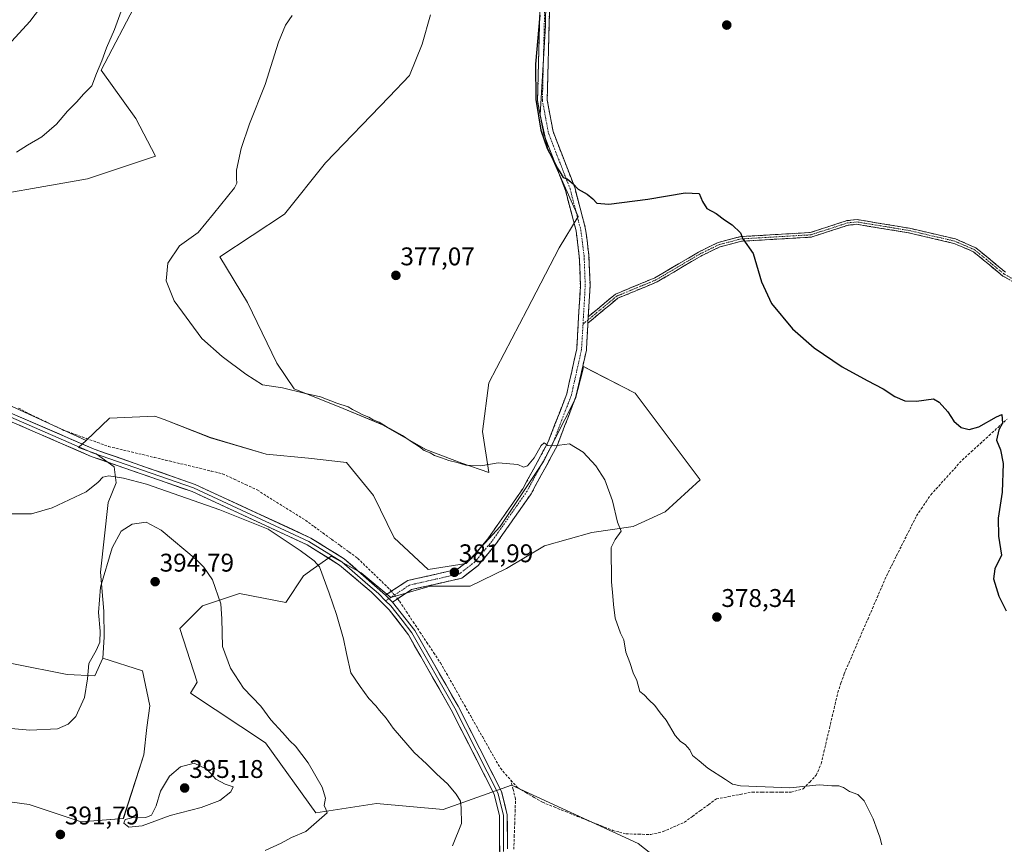
# Model space of a CAD drawing. Units: metres. Extents: x 605213 to 608698, y 4650567 to 4652932.
# Drawn here: x 605534 to 605920, y 4652297 to 4652620 of the extents above; entities that cross this region are included whole.
import ezdxf
from ezdxf.enums import TextEntityAlignment as Align

# ---------------------------------------------------------------- set-up
doc = ezdxf.new("R2010")
doc.units = ezdxf.units.M
doc.header["$MEASUREMENT"] = 0
doc.linetypes.add('TRAZO_Y_PUNTO', pattern=[1, 0.5, -0.25, 0, -0.25])
doc.linetypes.add('TRAZOSX2', pattern=[1.5, 1, -0.5])
for name, color, linetype, lineweight in [('Camino', 19, 'TRAZOSX2', 0), ('Camino Cxs', 19, 'Continuous', 0), ('Camino eje', 19, 'TRAZO_Y_PUNTO', 0), ('Carátula', 7, 'Continuous', 5), ('Corriente artificial lineal', 5, 'TRAZOSX2', 13), ('Corriente artificial lineal oculto', 135, 'TRAZO_Y_PUNTO', 13), ('Cultivos herbáceos CxS', 92, 'Continuous', 0), ('Cultivos leñosos CxS', 92, 'Continuous', 0), ('Curva de nivel maestra', 36, 'Continuous', 30), ('Curva de nivel normal', 36, 'Continuous', 0), ('Layer 0', 7, 'Continuous', 0), ('Matorral CxS', 135, 'Continuous', 0), ('Punto de cota en terreno', 7, 'Continuous', 0), ('Rótulo de punto de cota en terreno', 19, 'Continuous', 0)]:
    doc.layers.add(name, color=color, linetype=linetype, lineweight=lineweight)
doc.styles.add('Arial', font='txt', dxfattribs={"height": 0.2})

# ---------------------------------------------------------------- blocks, each defined once
blk = doc.blocks.new('*U174')
at = {"layer": 'Cultivos herbáceos CxS', "color": 92, "linetype": 'Continuous', "lineweight": 0}
for points in [[(605531.9313, 4652367.6831, 389.2278), (605552.9511, 4652363.4081, 389.6465), (605563.7679, 4652362.8595, 390.3448), (605566.8967, 4652369.8639, 390.6129), (605582.5255, 4652364.9345, 392.0583), (605585.3513, 4652351.2089, 393.0904), (605584.1401, 4652342.7319, 393.5852), (605583.0743, 4652331.9257, 394.3719), (605574.9873, 4652307.1179, 394.9938), (605558.4597, 4652305.7177, 393.674), (605538.0575, 4652312.5345, 392.1958), (605520.8661, 4652314.9361, 393.9346)], [(605793.3191, 4652284.1037, 381.1671), (605776.6857, 4652297.2953, 381.9478), (605727.0439, 4652320.1261, 383.3446), (605700.2621, 4652310.6485, 385.7391), (605674.1685, 4652312.9795, 388.5022), (605650.3441, 4652309.2261, 389.9227), (605630.6449, 4652336.6545, 391.5003), (605601.3433, 4652356.1793, 392.9514), (605603.9207, 4652360.4939, 391.9328), (605597.0581, 4652381.4857, 392.102), (605605.9393, 4652390.3663, 391.0258), (605620.4719, 4652395.2111, 388.3567), (605638.6375, 4652391.5779, 386.2272), (605645.5001, 4652402.0739, 385.3176), (605649.3513, 4652404.7839, 385.096), (605656.3997, 4652409.7439, 384.1774), (605668.1065, 4652403.2849, 383.5859), (605679.8133, 4652393.5967, 383.4438), (605695.1533, 4652398.0373, 382.699), (605710.8969, 4652398.0375, 382.3463), (605725.0257, 4652404.8999, 381.7901), (605739.9623, 4652413.7819, 381.183), (605758.5313, 4652419.0295, 380.5036), (605774.6791, 4652421.4519, 379.2982), (605787.1933, 4652427.1035, 378.7224), (605800.9189, 4652439.6179, 377.8272), (605775.4865, 4652473.5279, 378.2418), (605758.7039, 4652482.2543, 378.9352), (605755.3023, 4652484.0231, 378.9657), (605754.9459, 4652482.6423, 379.0687), (605752.0729, 4652471.5081, 379.4125), (605739.5587, 4652446.8837, 380.3132), (605722.6039, 4652421.4513, 381.3796), (605709.2823, 4652406.9189, 381.9511), (605694.3465, 4652404.4965, 382.2099), (605681.0251, 4652417.0109, 382.083), (605672.9513, 4652433.5617, 381.5568), (605662.4547, 4652446.4795, 381.1098), (605647.5187, 4652448.0945, 382.0074), (605630.9679, 4652449.7087, 382.2701), (605609.1689, 4652456.1675, 382.4558), (605591.0235, 4652463.2241, 382.43), (605587.3699, 4652464.6447, 382.3373), (605569.6079, 4652463.8373, 382.7532), (605560.3933, 4652455.1091, 383.7534), (605511.7259, 4652477.3907, 383.7315)], [(605510.2481, 4652548.6447, 383.9682), (605561.0009, 4652557.4977, 382.3572), (605587.5579, 4652566.3497, 381.4436), (605579.8859, 4652581.1039, 382.7506), (605566.3123, 4652599.9881, 384.3029), (605580.4759, 4652627.1351, 384.4576)], [(605695.2699, 4652621.6843, 376.3474), (605692.0779, 4652610.2843, 376.3059), (605687.0619, 4652597.9719, 376.332), (605679.1471, 4652589.6385, 376.5873), (605654.2309, 4652563.7723, 377.4014), (605638.1401, 4652543.6323, 377.887), (605612.8199, 4652526.9363, 379.2644), (605623.6789, 4652509.0531, 378.9239), (605635.0787, 4652485.3409, 379.4617), (605641.9187, 4652475.3087, 380.0982), (605661.0705, 4652467.5571, 380.5128), (605676.5739, 4652461.1733, 380.0436), (605693.4457, 4652451.5977, 380.0915), (605707.5817, 4652446.1259, 380.1306), (605718.1035, 4652442.4829, 380.2921), (605718.1035, 4652442.4829, 380.2921), (605715.7215, 4652458.5967, 379.3065), (605718.1259, 4652477.6489, 378.3918), (605733.1829, 4652506.3187, 377.1235), (605745.7277, 4652530.5273, 376.1977), (605753.1813, 4652542.7973, 375.6071), (605741.1439, 4652569.5833, 374.9183), (605738.3323, 4652582.6211, 374.6812), (605740.4145, 4652617.5805, 374.5823), (605740.8699, 4652655.4283, 375.2856)]]:
    blk.add_polyline3d(points, dxfattribs=at)
blk = doc.blocks.new('*U214')
at = {"layer": 'Curva de nivel normal', "color": 36, "linetype": 'Continuous', "lineweight": 0}
blk.add_polyline3d([(605872.13, 4652296.79, 380), (605871.33, 4652299.79, 380), (605870.34, 4652302.19, 380), (605868.76, 4652306.89, 380), (605865.13, 4652313.93, 380), (605862.66, 4652316.49, 380), (605859.41, 4652317.63, 380), (605857.13, 4652319.2, 380), (605855.27, 4652319.88, 380), (605852.55, 4652319.88, 380), (605847.49, 4652320.26, 380), (605836.12, 4652319.05, 380), (605816.71, 4652319.85, 380), (605813.57, 4652320.46, 380), (605810.81, 4652322.33, 380), (605803.96, 4652326.77, 380), (605800.5, 4652329.66, 380), (605797.94, 4652331.76, 380), (605796.89, 4652333.93, 380), (605795.11, 4652336.08, 380), (605793.2, 4652337.16, 380), (605791.2, 4652339.56, 380), (605787.58, 4652345.52, 380), (605785.32, 4652348.42, 380), (605783.21, 4652351.37, 380), (605780.8, 4652353.46, 380), (605779.01, 4652355.54, 380), (605777.28, 4652356.79, 380), (605776.1, 4652361.07, 380), (605774.68, 4652364.16, 380), (605773.45, 4652368.11, 380), (605771.88, 4652372.19, 380), (605771.09, 4652376.99, 380), (605769.71, 4652379.64, 380), (605767.7, 4652385.49, 380), (605766.95, 4652390.88, 380), (605766.75, 4652394.07, 380), (605766.16, 4652399.74, 380), (605766.03, 4652413.19, 380), (605767.59, 4652416.31, 380), (605770, 4652419.5, 380), (605768.56, 4652423.08, 380), (605766.61, 4652431.5, 380), (605763.65, 4652439.66, 380), (605760.02, 4652445.19, 380), (605755.14, 4652450.5, 380), (605749.78, 4652453.74, 380), (605743.93, 4652452.96, 380), (605741.21, 4652453.04, 380), (605739.89, 4652454.1, 380), (605738.67, 4652453.06, 380), (605735.95, 4652448.28, 380), (605733.32, 4652445.13, 380), (605731.8, 4652444.6, 380), (605729.52, 4652445.67, 380), (605721.76, 4652446.25, 380), (605715, 4652445.12, 380), (605709.2, 4652445.34, 380), (605705.74, 4652446.4, 380), (605702.52, 4652447.17, 380), (605699.67, 4652448.32, 380), (605696.83, 4652449.15, 380), (605695.22, 4652450.2, 380), (605692.84, 4652451.16, 380), (605690.94, 4652452.59, 380), (605687.28, 4652454.93, 380), (605684.32, 4652456.97, 380), (605677.88, 4652460.53, 380), (605675.25, 4652462.23, 380), (605672.84, 4652463.15, 380), (605671.19, 4652464.18, 380), (605668.76, 4652465.08, 380), (605667.1, 4652466.08, 380), (605664.82, 4652467.14, 380), (605663.04, 4652468.28, 380), (605658.66, 4652469.68, 380), (605652.2, 4652472.11, 380), (605645.83, 4652473.57, 380), (605637.32, 4652475.71, 380), (605629.56, 4652476.85, 380), (605623.01, 4652481.05, 380), (605613.68, 4652487.9, 380), (605605.78, 4652495.04, 380), (605594.87, 4652509.74, 380), (605591.74, 4652517.53, 380), (605592.43, 4652524.55, 380), (605596.97, 4652531.24, 380), (605604.28, 4652536.46, 380), (605610.35, 4652543.82, 380), (605618.48, 4652553.92, 380), (605619.5, 4652555.86, 380), (605619.31, 4652557.7, 380), (605619.26, 4652560.91, 380), (605621.13, 4652569.36, 380), (605624.4, 4652579.07, 380), (605630.6, 4652594.4, 380), (605635.8, 4652611.06, 380), (605638.5, 4652617.73, 380), (605641.07, 4652621.44, 380)], dxfattribs=at)
blk = doc.blocks.new('*U218')
at = {"layer": 'Curva de nivel normal', "color": 36, "linetype": 'Continuous', "lineweight": 0}
for points in [[(605703.99, 4652296.41, 385), (605707.51, 4652305.07, 385), (605707.33, 4652311.05, 385), (605707, 4652313.84, 385), (605705.37, 4652316.65, 385), (605701.98, 4652320.63, 385), (605697.78, 4652324.43, 385), (605693.78, 4652328.43, 385), (605688.89, 4652332.87, 385), (605680.74, 4652342.38, 385), (605677.99, 4652346.31, 385), (605675.32, 4652349.31, 385), (605673.9, 4652351.21, 385), (605671.12, 4652354.08, 385), (605667.74, 4652358.72, 385), (605664.08, 4652364.06, 385), (605662.36, 4652371.68, 385), (605661.28, 4652377.38, 385), (605658.5, 4652386.94, 385), (605655.58, 4652395.35, 385), (605651.77, 4652405.63, 385), (605649.77, 4652408.01, 385), (605644.26, 4652412.04, 385), (605631.75, 4652420.4, 385), (605612.8, 4652427.92, 385), (605584.02, 4652438, 385), (605575.05, 4652440.37, 385), (605569.33, 4652441.19, 385), (605567.02, 4652440.71, 385), (605565.09, 4652438.8, 385), (605560.42, 4652434.92, 385), (605547.17, 4652428.68, 385), (605539.08, 4652426.41, 385), (605531.21, 4652426.36, 385)], [(605533.09, 4652568, 385), (605537.42, 4652570.75, 385), (605543.09, 4652573.99, 385), (605548.76, 4652578.88, 385), (605553.09, 4652584.06, 385), (605556.76, 4652587.67, 385), (605559.42, 4652590.61, 385), (605562.6, 4652593.87, 385), (605564.42, 4652598.74, 385), (605566.6, 4652603.77, 385), (605568.42, 4652608.82, 385), (605571.54, 4652615.92, 385), (605576.71, 4652630.4, 385)]]:
    blk.add_polyline3d(points, dxfattribs=at)
blk = doc.blocks.new('*U223')
at = {"layer": 'Curva de nivel maestra', "color": 36, "linetype": 'Continuous', "lineweight": 30}
blk.add_polyline3d([(605738.18, 4652621.61, 375), (605736.43, 4652602.41, 375), (605736.62, 4652588.61, 375), (605738.58, 4652576.56, 375), (605740.96, 4652569.43, 375), (605743.73, 4652564.31, 375), (605744.95, 4652561.75, 375), (605746, 4652560.28, 375), (605747.24, 4652558.07, 375), (605748.88, 4652557.49, 375), (605751.22, 4652555.54, 375), (605753.19, 4652553.46, 375), (605756.69, 4652551.5, 375), (605758.94, 4652549.7, 375), (605760.4, 4652547.98, 375), (605765.18, 4652547.65, 375), (605780.39, 4652549.53, 375), (605795.02, 4652552.06, 375), (605800.53, 4652551.75, 375), (605801.83, 4652548.6, 375), (605803.5, 4652545.9, 375), (605807.22, 4652543.89, 375), (605810.49, 4652541.48, 375), (605813.48, 4652539.46, 375), (605816.78, 4652536.37, 375), (605817.59, 4652533.98, 375), (605821.68, 4652528.33, 375), (605824.96, 4652517.18, 375), (605828.9, 4652508.74, 375), (605837.09, 4652498.74, 375), (605845.61, 4652491.37, 375), (605856.56, 4652483.96, 375), (605866.34, 4652478.49, 375), (605872.65, 4652475.35, 375), (605877.22, 4652472.34, 375), (605881.12, 4652470.62, 375), (605885.65, 4652470.44, 375), (605892.32, 4652471.31, 375), (605894.51, 4652470.07, 375), (605897.93, 4652466.26, 375), (605900.32, 4652462.65, 375), (605903.14, 4652460.13, 375), (605906.34, 4652459.33, 375), (605910.14, 4652460.47, 375), (605917.01, 4652464.28, 375), (605919.13, 4652465.23, 375), (605919.32, 4652461.88, 375), (605917.94, 4652459.28, 375), (605917, 4652455.18, 375), (605918.53, 4652451.4, 375), (605919.6, 4652446.11, 375), (605919.26, 4652434.8, 375), (605917.7, 4652424.7, 375), (605917.8, 4652417.61, 375), (605918.94, 4652410.21, 375), (605916.38, 4652404.79, 375), (605915.87, 4652400.84, 375), (605917.9, 4652394.07, 375), (605920.85, 4652388.41, 375)], dxfattribs=at)
blk = doc.blocks.new('5PATER')
at = {"layer": 'Carátula', "linetype": 'Continuous', "lineweight": 5}
h = blk.add_hatch(color=250, dxfattribs=at)
edge = h.paths.add_edge_path()
edge.add_ellipse((0, 0.01), major_axis=(-1.33, -1.34), ratio=0.999422, start_angle=0, end_angle=360)

msp = doc.modelspace()

# ---------------------------------------------------------------- linework, layer by layer
at = {"layer": 'Camino', "color": 19, "linetype": 'TRAZOSX2', "lineweight": 0}
for points in [[(605607.75, 4652885.66), (605607.75, 4652885.65), (605616.34, 4652870.18), (605623.04, 4652862.72), (605631.6, 4652855.1), (605668.08, 4652829.7), (605711.58, 4652788.1), (605725.73, 4652771.81), (605735.06, 4652753.37), (605737.33, 4652742.74), (605742.96, 4652666.85), (605741.04, 4652588.32), (605743.31, 4652576.02), (605751.79, 4652554.15), (605756.04, 4652537.86), (605757.38, 4652527.5), (605757.81, 4652515.6), (605757.11, 4652503.53)], [(605677.68, 4652394.53), (605686.39, 4652400.22), (605705.91, 4652404.66), (605711.36, 4652408.88), (605717.78, 4652416.6), (605731.51, 4652436.2), (605741.44, 4652454.53), (605748.67, 4652473.33), (605752.6, 4652490.91), (605754.02, 4652515.65), (605753.6, 4652527.19), (605752.32, 4652537.13), (605748.18, 4652552.99), (605739.66, 4652574.99), (605737.25, 4652588.02), (605739.18, 4652666.76)], [(605924.95, 4652516.39), (605919.48, 4652519.46), (605908.02, 4652528.92), (605900.35, 4652532.25), (605882.6, 4652536.37), (605862.35, 4652539.71), (605858.88, 4652539.35), (605844.42, 4652534.67), (605817.11, 4652533.07), (605808.6, 4652530.86), (605801.2, 4652527.24), (605793.99, 4652522.99), (605784.04, 4652517.12), (605768.71, 4652510.78), (605756.97, 4652501.04)], [(605757.11, 4652503.53), (605767.75, 4652512.36), (605783.22, 4652518.76), (605792.4, 4652524.17), (605800.33, 4652528.85), (605807.96, 4652532.59), (605816.83, 4652534.89), (605844.08, 4652536.48), (605858.5, 4652541.15), (605862.4, 4652541.55), (605882.95, 4652538.16), (605900.93, 4652533.99), (605908.98, 4652530.49), (605920.52, 4652520.97)], [(605756.97, 4652501.04), (605756.36, 4652490.38), (605752.3, 4652472.23), (605744.88, 4652452.95), (605734.73, 4652434.21), (605720.78, 4652414.3), (605714, 4652406.14), (605707.56, 4652401.16), (605687.89, 4652396.68), (605680.42, 4652391.8)]]:
    msp.add_lwpolyline(points, dxfattribs=at)
at = {"layer": 'Camino Cxs', "color": 19, "linetype": 'Continuous', "lineweight": 0}
for points in [[(605757.11, 4652503.53), (605756.97, 4652501.04)], [(605757.11, 4652503.53), (605756.97, 4652501.04)], [(605677.68, 4652394.53), (605680.42, 4652391.8)]]:
    msp.add_lwpolyline(points, dxfattribs=at)
for points in [[(605741.88, 4652622.68, 374.67), (605741.76, 4652617.77, 374.64), (605741.64, 4652612.86, 374.57), (605741.52, 4652607.95, 374.55), (605741.4, 4652603.04, 374.52), (605741.28, 4652598.14, 374.51), (605741.16, 4652593.23, 374.72), (605741.04, 4652588.32, 374.65), (605741.8, 4652584.22, 374.61), (605742.55, 4652580.12, 374.62), (605743.31, 4652576.02, 374.63), (605745.01, 4652571.65, 374.64), (605746.7, 4652567.27, 374.74), (605748.4, 4652562.9, 374.81), (605750.09, 4652558.52, 374.86), (605751.79, 4652554.15, 375.01), (605752.85, 4652550.08, 375.09), (605753.92, 4652546.01, 375.24), (605754.98, 4652541.93, 375.43), (605756.04, 4652537.86, 375.65), (605756.49, 4652534.41, 375.73), (605756.93, 4652530.95, 375.94), (605757.38, 4652527.5, 376.21), (605757.52, 4652523.53, 376.44), (605757.67, 4652519.57, 376.72), (605757.81, 4652515.6, 377.08), (605757.58, 4652511.58, 377.37), (605757.34, 4652507.55, 377.61), (605757.11, 4652503.53, 377.8), (605757.11, 4652503.53, 377.8), (605756.97, 4652501.04, 377.91), (605756.77, 4652497.49, 378.07), (605756.56, 4652493.93, 378.26), (605756.36, 4652490.38, 378.49), (605755.35, 4652485.84, 378.74), (605754.33, 4652481.31, 378.99), (605753.32, 4652476.77, 379.2), (605752.3, 4652472.23, 379.35), (605750.82, 4652468.37, 379.49), (605749.33, 4652464.52, 379.62), (605747.85, 4652460.66, 379.75), (605746.36, 4652456.81, 379.86), (605744.88, 4652452.95, 379.97), (605742.85, 4652449.2, 380.1), (605740.82, 4652445.45, 380.19), (605738.79, 4652441.71, 380.32), (605736.76, 4652437.96, 380.43), (605734.73, 4652434.21, 380.59), (605731.94, 4652430.23, 380.76), (605729.15, 4652426.25, 380.97), (605726.36, 4652422.26, 381.18), (605723.57, 4652418.28, 381.33), (605720.78, 4652414.3, 381.5), (605718.52, 4652411.58, 381.64), (605716.26, 4652408.86, 381.76), (605714, 4652406.14, 381.87), (605710.78, 4652403.65, 381.93), (605707.56, 4652401.16, 382.1), (605703.63, 4652400.26, 382.14), (605699.69, 4652399.37, 382.22), (605695.76, 4652398.47, 382.36), (605691.82, 4652397.58, 382.6), (605687.89, 4652396.68, 382.85), (605684.16, 4652394.24, 383.22), (605680.42, 4652391.8, 383.52), (605677.68, 4652394.53, 383.47), (605680.58, 4652396.43, 383.34), (605683.49, 4652398.32, 383.08), (605686.39, 4652400.22, 382.77), (605690.29, 4652401.11, 382.55), (605694.2, 4652402, 382.31), (605698.1, 4652402.88, 382.09), (605702.01, 4652403.77, 381.95), (605705.91, 4652404.66, 381.84), (605708.64, 4652406.77, 381.74), (605711.36, 4652408.88, 381.68), (605713.5, 4652411.45, 381.56), (605715.64, 4652414.03, 381.47), (605717.78, 4652416.6, 381.35), (605720.53, 4652420.52, 381.19), (605723.27, 4652424.44, 381.03), (605726.02, 4652428.36, 380.81), (605728.76, 4652432.28, 380.62), (605731.51, 4652436.2, 380.45), (605733.5, 4652439.87, 380.27), (605735.48, 4652443.53, 380.17), (605737.47, 4652447.2, 380.02), (605739.45, 4652450.86, 379.95), (605741.44, 4652454.53, 379.91), (605742.89, 4652458.29, 379.8), (605744.33, 4652462.05, 379.72), (605745.78, 4652465.81, 379.63), (605747.22, 4652469.57, 379.57), (605748.67, 4652473.33, 379.53), (605749.65, 4652477.73, 379.4), (605750.64, 4652482.12, 379.11), (605751.62, 4652486.52, 378.79), (605752.6, 4652490.91, 378.5), (605752.88, 4652495.86, 378.19), (605753.17, 4652500.81, 377.93), (605753.45, 4652505.75, 377.68), (605753.74, 4652510.7, 377.41), (605754.02, 4652515.65, 377), (605753.88, 4652519.5, 376.63), (605753.74, 4652523.34, 376.35), (605753.6, 4652527.19, 376.16), (605753.17, 4652530.5, 375.99), (605752.75, 4652533.82, 375.82), (605752.32, 4652537.13, 375.69), (605751.29, 4652541.1, 375.49), (605750.25, 4652545.06, 375.34), (605749.22, 4652549.03, 375.25), (605748.18, 4652552.99, 375.2), (605746.48, 4652557.39, 375.02), (605744.77, 4652561.79, 375.02), (605743.07, 4652566.19, 374.96), (605741.36, 4652570.59, 374.85), (605739.66, 4652574.99, 374.9), (605738.86, 4652579.33, 374.93), (605738.05, 4652583.68, 374.95), (605737.25, 4652588.02, 374.95), (605737.37, 4652592.94, 374.87), (605737.49, 4652597.86, 374.77), (605737.61, 4652602.78, 374.76), (605737.73, 4652607.71, 374.92), (605737.85, 4652612.63, 375.01), (605737.97, 4652617.55, 375.08), (605738.09, 4652622.47, 375.12)], [(605922.22, 4652517.93, 373.98), (605919.48, 4652519.46, 373.86), (605915.66, 4652522.61, 373.59), (605911.84, 4652525.77, 373.38), (605908.02, 4652528.92, 373.19), (605904.19, 4652530.59, 373.1), (605900.35, 4652532.25, 373.09), (605895.91, 4652533.28, 373.07), (605891.48, 4652534.31, 372.93), (605887.04, 4652535.34, 372.95), (605882.6, 4652536.37, 372.96), (605878.55, 4652537.04, 373.03), (605874.5, 4652537.71, 373.07), (605870.45, 4652538.37, 373.07), (605866.4, 4652539.04, 373.01), (605862.35, 4652539.71, 373.11), (605858.88, 4652539.35, 373.18), (605855.27, 4652538.18, 373.26), (605851.65, 4652537.01, 373.35), (605848.04, 4652535.84, 373.45), (605844.42, 4652534.67, 373.57), (605839.87, 4652534.4, 373.71), (605835.32, 4652534.14, 373.92), (605830.77, 4652533.87, 374.17), (605826.21, 4652533.6, 374.42), (605821.66, 4652533.34, 374.77), (605817.11, 4652533.07, 375.02), (605812.86, 4652531.97, 375.35), (605808.6, 4652530.86, 375.66), (605804.9, 4652529.05, 375.96), (605801.2, 4652527.24, 376.37), (605797.6, 4652525.12, 376.82), (605793.99, 4652522.99, 377.18), (605790.67, 4652521.03, 377.5), (605787.36, 4652519.08, 377.74), (605784.04, 4652517.12, 377.93), (605780.21, 4652515.54, 378.12), (605776.38, 4652513.95, 378.26), (605772.54, 4652512.37, 378.21), (605768.71, 4652510.78, 378.16), (605765.78, 4652508.35, 378.07), (605762.84, 4652505.91, 378.01), (605759.91, 4652503.48, 377.91), (605756.97, 4652501.04, 377.91), (605756.97, 4652501.04, 377.91), (605757.11, 4652503.53, 377.8), (605760.66, 4652506.47, 377.89), (605764.2, 4652509.42, 378.01), (605767.75, 4652512.36, 378.14), (605771.62, 4652513.96, 378.17), (605775.49, 4652515.56, 378.25), (605779.35, 4652517.16, 378.15), (605783.22, 4652518.76, 377.96), (605786.28, 4652520.56, 377.82), (605789.34, 4652522.37, 377.59), (605792.4, 4652524.17, 377.32), (605796.37, 4652526.51, 376.93), (605800.33, 4652528.85, 376.4), (605804.15, 4652530.72, 375.98), (605807.96, 4652532.59, 375.65), (605812.4, 4652533.74, 375.29), (605816.83, 4652534.89, 374.94), (605821.37, 4652535.16, 374.72), (605825.91, 4652535.42, 374.49), (605830.46, 4652535.69, 374.24), (605835, 4652535.95, 373.88), (605839.54, 4652536.22, 373.65), (605844.08, 4652536.48, 373.54), (605847.69, 4652537.65, 373.44), (605851.29, 4652538.82, 373.34), (605854.9, 4652539.98, 373.23), (605858.5, 4652541.15, 373.17), (605862.4, 4652541.55, 373.06), (605866.51, 4652540.87, 372.74), (605870.62, 4652540.19, 372.78), (605874.73, 4652539.52, 372.88), (605878.84, 4652538.84, 372.93), (605882.95, 4652538.16, 372.89), (605887.45, 4652537.12, 372.82), (605891.94, 4652536.08, 372.67), (605896.44, 4652535.03, 372.81), (605900.93, 4652533.99, 373.03), (605904.96, 4652532.24, 373.12), (605908.98, 4652530.49, 373.21), (605912.83, 4652527.32, 373.37), (605916.67, 4652524.14, 373.53), (605920.52, 4652520.97, 373.8)]]:
    msp.add_polyline3d(points, dxfattribs=at)
at = {"layer": 'Camino eje', "color": 19, "linetype": 'TRAZO_Y_PUNTO', "lineweight": 0}
for points in [[(605605.37, 4652885.62), (605614.62, 4652868.96), (605621.56, 4652861.23), (605630.3, 4652853.45), (605666.75, 4652828.07), (605710.06, 4652786.65), (605724.15, 4652770.44), (605728.81, 4652761.22), (605733.27, 4652752.72), (605735.46, 4652742.47), (605741.07, 4652666.81), (605739.15, 4652588.17), (605741.49, 4652575.51), (605749.99, 4652553.57), (605754.18, 4652537.5), (605755.49, 4652527.35), (605755.92, 4652515.63), (605755.05, 4652500.64)], [(605925.32, 4652517.23), (605920, 4652520.22), (605908.5, 4652529.71), (605900.64, 4652533.12), (605882.78, 4652537.27), (605862.38, 4652540.63), (605858.69, 4652540.25), (605844.25, 4652535.58), (605816.97, 4652533.98), (605808.28, 4652531.73), (605800.77, 4652528.05), (605783.63, 4652517.94), (605768.23, 4652511.57), (605757.04, 4652502.29)], [(605757.04, 4652502.29), (605755.05, 4652500.64)], [(605755.05, 4652500.64), (605754.48, 4652490.65), (605750.49, 4652472.78), (605743.16, 4652453.74), (605733.12, 4652435.21), (605719.28, 4652415.45), (605712.68, 4652407.51), (605706.74, 4652402.91), (605687.14, 4652398.45), (605679.05, 4652393.17)], [(605679.05, 4652393.17), (605677.69, 4652392.27)]]:
    msp.add_lwpolyline(points, dxfattribs=at)
at = {"layer": 'Corriente artificial lineal', "color": 5, "linetype": 'TRAZOSX2', "lineweight": 13}
for points in [[(605533.91, 4652467.77, 383.19), (605538.11, 4652465.5, 383.39), (605541.5, 4652463.88, 383.3), (605544.9, 4652462.27, 383.31), (605548.29, 4652460.65, 383.47), (605551.68, 4652459.03, 383.63), (605556.06, 4652457.46, 383.36), (605560.43, 4652455.88, 383.39), (605564.81, 4652454.31, 383.32), (605569.18, 4652452.73, 383.37), (605573.65, 4652451.66, 383.5), (605578.11, 4652450.59, 383.65), (605582.58, 4652449.52, 383.75), (605587.05, 4652448.45, 383.47), (605591.52, 4652447.39, 383.55), (605595.98, 4652446.32, 383.65), (605600.45, 4652445.25, 383.62), (605604.92, 4652444.18, 383.53), (605609.38, 4652443.11, 383.46), (605613.85, 4652442.04, 383.49), (605618.38, 4652439.92, 383.53), (605622.9, 4652437.81, 383.41), (605627.43, 4652435.69, 383.53), (605631.2, 4652433.32, 383.51), (605634.98, 4652430.95, 383.56), (605638.75, 4652428.59, 383.52), (605642.53, 4652426.22, 383.6), (605646.3, 4652423.85, 383.49), (605649.71, 4652421.37, 383.5), (605653.12, 4652418.89, 383.46), (605656.54, 4652416.41, 383.51), (605659.95, 4652413.92, 383.49), (605663.36, 4652411.44, 383.37), (605666.77, 4652408.96, 383.26), (605669.92, 4652405.91, 383.3), (605673.07, 4652402.86, 383.32), (605676.22, 4652399.8, 383.24), (605679.37, 4652396.75, 383.33), (605679.97, 4652396.02, 383.36)], [(605726.79, 4652322.08, 383.27), (605729.33, 4652319.21, 383.2), (605732.59, 4652317.28, 383.18), (605735.86, 4652315.34, 383.16), (605739.12, 4652313.41, 382.95), (605743.72, 4652311.58, 382.89), (605748.31, 4652309.74, 382.79), (605752.91, 4652307.91, 382.58), (605757.51, 4652306.08, 382.61), (605762.1, 4652304.24, 382.56), (605766.7, 4652302.41, 382.33), (605769.32, 4652301.73, 382.28), (605771.93, 4652301.05, 382.19), (605776.78, 4652300.92, 382.01), (605781.62, 4652300.79, 381.8), (605786.43, 4652301.92, 381.66), (605790.59, 4652303.77, 381.53), (605794.74, 4652305.61, 381.41), (605797.88, 4652307.89, 381.27), (605801.02, 4652310.18, 381.16), (605804.15, 4652312.46, 381.02), (605807.29, 4652314.74, 380.7), (605811.97, 4652315.62, 380.58), (605816.66, 4652316.5, 380.57), (605821.34, 4652317.38, 380.38), (605825.14, 4652317.37, 380.31), (605828.94, 4652317.36, 380.21), (605832.73, 4652317.35, 380.11), (605836.53, 4652317.34, 380.02), (605841.3, 4652318.66, 379.95), (605843.85, 4652321.34, 379.79), (605846.39, 4652324.01, 379.82), (605848.33, 4652328.53, 379.71), (605849.42, 4652333.17, 379.55), (605850.51, 4652337.81, 379.51), (605851.6, 4652342.45, 379.44), (605852.68, 4652347.09, 379.27), (605853.77, 4652351.73, 379.32), (605854.86, 4652356.37, 379.22), (605856.1, 4652360.01, 378.99), (605857.33, 4652363.65, 378.71), (605859.18, 4652367.92, 378.62), (605861.02, 4652372.19, 378.36), (605862.87, 4652376.46, 378.05), (605864.71, 4652380.73, 377.7), (605866.56, 4652385.01, 377.44), (605868.4, 4652389.28, 377.04), (605870.25, 4652393.55, 376.91), (605872.09, 4652397.82, 376.65), (605873.94, 4652402.09, 376.43), (605875.9, 4652406, 376.31), (605877.85, 4652409.91, 376.23), (605879.81, 4652413.82, 376.08), (605881.76, 4652417.72, 376.14), (605883.72, 4652421.63, 376.07), (605885.67, 4652425.54, 376.07), (605887.55, 4652428.31, 376.01), (605889.42, 4652431.07, 375.97), (605891.3, 4652433.84, 376), (605894.37, 4652437.24, 375.92), (605897.45, 4652440.63, 375.82), (605900.52, 4652444.03, 375.72), (605903.59, 4652447.42, 375.59), (605907.1, 4652450.61, 375.49), (605910.61, 4652453.81, 375.35), (605914.12, 4652457, 375.16), (605917.63, 4652460.2, 374.93), (605921.14, 4652463.39, 374.72)], [(605682.38, 4652393.08, 383.4), (605683.16, 4652392.14, 383.36), (605685.84, 4652388.11, 383.29), (605688.51, 4652384.09, 383.31), (605691.19, 4652380.06, 383.29), (605693.86, 4652376.03, 383.3), (605696.54, 4652372.01, 383.3), (605699.21, 4652367.98, 383.27), (605701.56, 4652363.86, 383.29), (605703.91, 4652359.73, 383.3), (605706.25, 4652355.61, 383.3), (605708.6, 4652351.48, 383.27), (605710.95, 4652347.36, 383.26), (605713.3, 4652343.23, 383.28), (605715.65, 4652339.11, 383.34), (605717.99, 4652334.98, 383.3), (605720.34, 4652330.86, 383.29), (605722.69, 4652326.73, 383.32), (605724.74, 4652324.41, 383.29), (605726.79, 4652322.08, 383.27)], [(605727.94, 4652295.03, 383.35), (605728.11, 4652299.96, 383.42), (605728.28, 4652304.88, 383.48), (605728.45, 4652309.8, 383.53), (605728.62, 4652314.73, 383.45), (605727.7, 4652318.41, 383.3), (605726.79, 4652322.08, 383.27)]]:
    msp.add_polyline3d(points, dxfattribs=at)
at = {"layer": 'Corriente artificial lineal oculto', "color": 135, "linetype": 'TRAZO_Y_PUNTO', "lineweight": 13}
msp.add_polyline3d([(605679.97, 4652396.02, 383.36), (605682.38, 4652393.08, 383.4)], dxfattribs=at)
at = {"layer": 'Cultivos herbáceos CxS', "color": 92, "linetype": 'Continuous', "lineweight": 0}
for points in [[(605718.1, 4652442.48, 380.29), (605715.72, 4652458.6, 379.31), (605718.13, 4652477.65, 378.39), (605733.18, 4652506.32, 377.12), (605745.73, 4652530.53, 376.2), (605753.18, 4652542.8, 375.61), (605741.14, 4652569.58, 374.92), (605738.33, 4652582.62, 374.68), (605740.41, 4652617.58, 374.58), (605740.87, 4652655.43, 375.29)], [(605580.48, 4652627.14, 384.46), (605566.31, 4652599.99, 384.3), (605579.89, 4652581.1, 382.75), (605587.56, 4652566.35, 381.44), (605561, 4652557.5, 382.36), (605510.25, 4652548.64, 383.97), (605479.56, 4652543.33, 383.79), (605442.38, 4652533.3, 383.96), (605444.15, 4652513.24, 384.34)], [(605695.27, 4652621.68, 376.35), (605692.08, 4652610.28, 376.31), (605687.06, 4652597.97, 376.33), (605679.15, 4652589.64, 376.59), (605654.23, 4652563.77, 377.4), (605638.14, 4652543.63, 377.89), (605612.82, 4652526.94, 379.26), (605623.68, 4652509.05, 378.92), (605635.08, 4652485.34, 379.46), (605641.92, 4652475.31, 380.1), (605661.07, 4652467.56, 380.51), (605676.57, 4652461.17, 380.04), (605693.45, 4652451.6, 380.09), (605707.58, 4652446.13, 380.13), (605718.1, 4652442.48, 380.29)], [(605444.15, 4652513.24, 384.34), (605511.73, 4652477.39, 383.73), (605560.39, 4652455.11, 383.75)], [(605793.32, 4652284.1, 381.17), (605776.69, 4652297.3, 381.95), (605727.04, 4652320.13, 383.34), (605700.26, 4652310.65, 385.74), (605674.17, 4652312.98, 388.5), (605650.34, 4652309.23, 389.92), (605630.64, 4652336.65, 391.5), (605601.34, 4652356.18, 392.95), (605603.92, 4652360.49, 391.93), (605597.06, 4652381.49, 392.1), (605605.94, 4652390.37, 391.03), (605620.47, 4652395.21, 388.36), (605638.64, 4652391.58, 386.23), (605645.5, 4652402.07, 385.32), (605649.35, 4652404.78, 385.1), (605656.4, 4652409.74, 384.18), (605668.11, 4652403.28, 383.59), (605679.81, 4652393.6, 383.44), (605695.15, 4652398.04, 382.7), (605710.9, 4652398.04, 382.35), (605725.03, 4652404.9, 381.79), (605739.96, 4652413.78, 381.18), (605758.53, 4652419.03, 380.5), (605774.68, 4652421.45, 379.3), (605787.19, 4652427.1, 378.72), (605800.92, 4652439.62, 377.83), (605775.49, 4652473.53, 378.24), (605758.7, 4652482.25, 378.94), (605755.3, 4652484.02, 378.97), (605754.95, 4652482.64, 379.07), (605752.07, 4652471.51, 379.41), (605739.56, 4652446.88, 380.31), (605722.6, 4652421.45, 381.38), (605709.28, 4652406.92, 381.95), (605694.35, 4652404.5, 382.21), (605681.03, 4652417.01, 382.08), (605672.95, 4652433.56, 381.56), (605662.45, 4652446.48, 381.11), (605647.52, 4652448.09, 382.01), (605630.97, 4652449.71, 382.27), (605609.17, 4652456.17, 382.46), (605591.02, 4652463.22, 382.43), (605587.37, 4652464.64, 382.34), (605569.61, 4652463.84, 382.75), (605560.39, 4652455.11, 383.75)], [(605485.4, 4652381.27, 390.58), (605495.8, 4652378.5, 389.96), (605503.88, 4652376.34, 389.69), (605514.74, 4652370.08, 389.43), (605531.93, 4652367.68, 389.23), (605552.95, 4652363.41, 389.65), (605563.77, 4652362.86, 390.34), (605566.9, 4652369.86, 390.61)], [(605566.9, 4652369.86, 390.61), (605582.53, 4652364.93, 392.06), (605585.35, 4652351.21, 393.09), (605584.14, 4652342.73, 393.59), (605583.07, 4652331.93, 394.37), (605574.99, 4652307.12, 394.99), (605558.46, 4652305.72, 393.67), (605538.06, 4652312.53, 392.2), (605520.87, 4652314.94, 393.93)]]:
    msp.add_polyline3d(points, dxfattribs=at)
at = {"layer": 'Cultivos leñosos CxS', "color": 92, "linetype": 'Continuous', "lineweight": 0}
for points in [[(605740.87, 4652655.43, 375.29), (605740.41, 4652617.58, 374.58), (605738.33, 4652582.62, 374.68), (605741.14, 4652569.58, 374.92), (605753.18, 4652542.8, 375.61), (605745.73, 4652530.53, 376.2), (605733.18, 4652506.32, 377.12), (605718.13, 4652477.65, 378.39), (605715.72, 4652458.6, 379.31), (605718.1, 4652442.48, 380.29), (605718.1, 4652442.48, 380.29), (605707.58, 4652446.13, 380.13), (605693.45, 4652451.6, 380.09), (605676.57, 4652461.17, 380.04), (605661.07, 4652467.56, 380.51), (605641.92, 4652475.31, 380.1), (605635.08, 4652485.34, 379.46), (605623.68, 4652509.05, 378.92), (605612.82, 4652526.94, 379.26), (605638.14, 4652543.63, 377.89), (605654.23, 4652563.77, 377.4), (605679.15, 4652589.64, 376.59), (605687.06, 4652597.97, 376.33), (605692.08, 4652610.28, 376.31), (605695.27, 4652621.68, 376.35)], [(605718.1, 4652442.48, 380.29), (605715.72, 4652458.6, 379.31), (605718.13, 4652477.65, 378.39), (605733.18, 4652506.32, 377.12), (605745.73, 4652530.53, 376.2), (605753.18, 4652542.8, 375.61), (605741.14, 4652569.58, 374.92), (605738.33, 4652582.62, 374.68), (605740.41, 4652617.58, 374.58), (605740.87, 4652655.43, 375.29)], [(605695.27, 4652621.68, 376.35), (605692.08, 4652610.28, 376.31), (605687.06, 4652597.97, 376.33), (605679.15, 4652589.64, 376.59), (605654.23, 4652563.77, 377.4), (605638.14, 4652543.63, 377.89), (605612.82, 4652526.94, 379.26), (605623.68, 4652509.05, 378.92), (605635.08, 4652485.34, 379.46), (605641.92, 4652475.31, 380.1), (605661.07, 4652467.56, 380.51), (605676.57, 4652461.17, 380.04), (605693.45, 4652451.6, 380.09), (605707.58, 4652446.13, 380.13), (605718.1, 4652442.48, 380.29)], [(605444.15, 4652513.24, 384.34), (605511.73, 4652477.39, 383.73), (605560.39, 4652455.11, 383.75)], [(605511.73, 4652477.39, 383.73), (605560.39, 4652455.11, 383.75), (605557.39, 4652452.27, 384.23), (605564.41, 4652449.78, 384.39), (605571.44, 4652444.76, 384.78), (605572.12, 4652438.43, 385.47), (605569, 4652430.79, 386.66), (605566.02, 4652403.48, 390.35), (605567.4, 4652388.27, 390.79), (605567.47, 4652378.12, 390.54), (605566.9, 4652369.86, 390.61), (605563.77, 4652362.86, 390.34), (605563.77, 4652362.86, 390.34), (605552.95, 4652363.41, 389.65), (605531.93, 4652367.68, 389.23)], [(605560.39, 4652455.11, 383.75), (605557.39, 4652452.27, 384.23), (605564.41, 4652449.78, 384.39), (605571.44, 4652444.76, 384.78), (605572.12, 4652438.43, 385.47), (605569, 4652430.79, 386.66), (605566.02, 4652403.48, 390.35), (605567.4, 4652388.27, 390.79), (605567.47, 4652378.12, 390.54), (605566.9, 4652369.86, 390.61)], [(605485.4, 4652381.27, 390.58), (605495.8, 4652378.5, 389.96), (605503.88, 4652376.34, 389.69), (605514.74, 4652370.08, 389.43), (605531.93, 4652367.68, 389.23), (605552.95, 4652363.41, 389.65), (605563.77, 4652362.86, 390.34), (605566.9, 4652369.86, 390.61)]]:
    msp.add_polyline3d(points, dxfattribs=at)
at = {"layer": 'Curva de nivel normal', "color": 36, "linetype": 'Continuous', "lineweight": 0}
for points in [[(605494.11, 4652581.84, 390), (605502.14, 4652582.07, 390), (605506.2, 4652583.52, 390), (605508.61, 4652585.53, 390), (605518.88, 4652596.68, 390), (605526.96, 4652606.74, 390), (605538.3, 4652619.08, 390), (605546.36, 4652629.7, 390)], [(605630.58, 4652294.57, 390), (605636.85, 4652297.38, 390), (605640.89, 4652299.64, 390), (605646.5, 4652301.93, 390), (605654.8, 4652309.23, 390), (605654.26, 4652310.71, 390), (605653.63, 4652312.12, 390), (605654.18, 4652314.98, 390), (605652.92, 4652319.31, 390), (605647.39, 4652328.89, 390), (605642.4, 4652335.38, 390), (605640.19, 4652337.5, 390), (605637.3, 4652340.76, 390), (605632.77, 4652345.66, 390), (605628.9, 4652351.03, 390), (605622.06, 4652358.04, 390), (605616.91, 4652365.9, 390), (605613.79, 4652374.44, 390), (605613.51, 4652385.2, 390), (605613.2, 4652391.07, 390), (605609.94, 4652400.55, 390), (605606.55, 4652405.49, 390), (605603.48, 4652408.44, 390), (605589.83, 4652419.93, 390), (605583.96, 4652423.06, 390), (605578.5, 4652422.33, 390), (605574.19, 4652419.57, 390), (605570.6, 4652413.06, 390), (605566.06, 4652397.69, 390), (605565.29, 4652387.73, 390), (605565.96, 4652380.41, 390), (605565.82, 4652376.07, 390), (605564.48, 4652373.07, 390), (605561.43, 4652367.74, 390), (605560.94, 4652361.74, 390), (605559.82, 4652354.41, 390), (605556.41, 4652347.02, 390), (605553.36, 4652343.98, 390), (605549.22, 4652342.23, 390), (605538.42, 4652341.59, 390), (605519.13, 4652343.29, 390)], [(605577.14, 4652303.7, 395), (605582.36, 4652304.17, 395), (605593.35, 4652308.28, 395), (605605.47, 4652311.33, 395), (605612.81, 4652314.15, 395), (605617.1, 4652317.44, 395), (605618.04, 4652319.51, 395), (605614.86, 4652320.45, 395), (605611.26, 4652322.48, 395), (605607.76, 4652326.41, 395), (605602.72, 4652328.68, 395), (605597.42, 4652327.35, 395), (605593.09, 4652323.59, 395), (605589.58, 4652317.78, 395), (605587.83, 4652312.07, 395), (605585.98, 4652308.31, 395), (605583.84, 4652307.4, 395), (605579.33, 4652307.6, 395), (605575.7, 4652306.7, 395), (605575.14, 4652305.29, 395), (605577.14, 4652303.7, 395)]]:
    msp.add_polyline3d(points, dxfattribs=at)
at = {"layer": 'Layer 0', "linetype": 'Continuous', "lineweight": 0}
for points in [[(605216.94, 4652595.88), (605238.75, 4652588.01), (605257.2, 4652579.46), (605279.69, 4652566.46), (605305.77, 4652553.7), (605343.94, 4652538.8), (605364.83, 4652533.6), (605382.1, 4652532.05), (605403.35, 4652528.88), (605422.73, 4652522.79), (605445.93, 4652513.54), (605458.46, 4652507.03), (605498.14, 4652483.33), (605531.62, 4652465.52), (605563.52, 4652451.69), (605603.1, 4652437.88), (605648.42, 4652416.88), (605661.46, 4652408.78), (605677.68, 4652394.53)], [(605216.97, 4652593.84), (605238.03, 4652586.24), (605256.4, 4652577.73), (605267.64, 4652571.23), (605278.99, 4652565.11), (605305.16, 4652552.31), (605343.48, 4652537.35), (605364.58, 4652532.09), (605381.92, 4652530.54), (605403.01, 4652527.39), (605422.22, 4652521.35), (605445.3, 4652512.15), (605457.72, 4652505.7), (605497.39, 4652482), (605530.96, 4652464.15), (605562.97, 4652450.27), (605602.53, 4652436.47), (605647.7, 4652415.54), (605660.56, 4652407.55), (605664.62, 4652403.98), (605670.82, 4652398.74), (605674.88, 4652395.18), (605677.69, 4652392.27)], [(605752.58, 4652138.4), (605746.5, 4652171.6), (605731.91, 4652223.06), (605722.44, 4652284.73), (605722.35, 4652308.13), (605720.21, 4652316.61), (605703.45, 4652349.57), (605686.67, 4652378.92), (605679.18, 4652388.73), (605672.07, 4652395.82), (605659.66, 4652406.31), (605646.97, 4652414.19), (605601.95, 4652435.05), (605562.41, 4652448.84), (605530.3, 4652462.77)], [(605677.68, 4652394.53), (605680.42, 4652391.8)], [(605677.69, 4652392.27), (605679.8, 4652390.27), (605684.2, 4652384.67), (605687.95, 4652379.77), (605704.79, 4652350.3), (605721.65, 4652317.15), (605723.88, 4652308.32), (605723.93, 4652294.19)], [(605680.42, 4652391.8), (605689.22, 4652380.61), (605706.13, 4652351.02), (605723.09, 4652317.69), (605725.4, 4652308.51), (605725.45, 4652295.19)]]:
    msp.add_lwpolyline(points, dxfattribs=at)
for points in [[(605531.62, 4652465.52, 383.62), (605536.18, 4652463.54, 383.86), (605540.73, 4652461.57, 383.62), (605545.29, 4652459.59, 383.72), (605549.85, 4652457.62, 383.83), (605554.41, 4652455.64, 383.75), (605558.96, 4652453.67, 383.78), (605563.52, 4652451.69, 383.75), (605567.92, 4652450.16, 383.83), (605572.32, 4652448.62, 384.03), (605576.71, 4652447.09, 384.14), (605581.11, 4652445.55, 384.24), (605585.51, 4652444.02, 384.3), (605589.91, 4652442.48, 384.43), (605594.3, 4652440.95, 384.39), (605598.7, 4652439.41, 384.42), (605603.1, 4652437.88, 384.56), (605607.63, 4652435.78, 384.58), (605612.16, 4652433.68, 384.62), (605616.7, 4652431.58, 384.59), (605621.23, 4652429.48, 384.51), (605625.76, 4652427.38, 384.47), (605630.29, 4652425.28, 384.39), (605634.82, 4652423.18, 384.4), (605639.36, 4652421.08, 384.32), (605643.89, 4652418.98, 384.2), (605648.42, 4652416.88, 384.08), (605651.68, 4652414.86, 383.97), (605654.94, 4652412.83, 383.96), (605658.2, 4652410.81, 383.83), (605661.46, 4652408.78, 383.7), (605664.7, 4652405.93, 383.63), (605667.95, 4652403.08, 383.61), (605671.19, 4652400.23, 383.54), (605674.44, 4652397.38, 383.48), (605677.68, 4652394.53, 383.47), (605677.68, 4652394.53, 383.47), (605680.42, 4652391.8, 383.52), (605683.35, 4652388.07, 383.43), (605686.29, 4652384.34, 383.4), (605689.22, 4652380.61, 383.38), (605691.64, 4652376.38, 383.37), (605694.05, 4652372.16, 383.42), (605696.47, 4652367.93, 383.43), (605698.88, 4652363.7, 383.4), (605701.3, 4652359.47, 383.44), (605703.71, 4652355.25, 383.42), (605706.13, 4652351.02, 383.43), (605708.25, 4652346.85, 383.45), (605710.37, 4652342.69, 383.49), (605712.49, 4652338.52, 383.48), (605714.61, 4652334.36, 383.52), (605716.73, 4652330.19, 383.47), (605718.85, 4652326.02, 383.5), (605720.97, 4652321.86, 383.49), (605723.09, 4652317.69, 383.46), (605724.25, 4652313.1, 383.49), (605725.4, 4652308.51, 383.48), (605725.42, 4652303.8, 383.47), (605725.44, 4652299.09, 383.44), (605725.45, 4652295.19, 383.44)], [(605722.4, 4652294.09, 383.58), (605722.39, 4652298.77, 383.53), (605722.37, 4652303.45, 383.54), (605722.35, 4652308.13, 383.54), (605721.28, 4652312.37, 383.56), (605720.21, 4652316.61, 383.64), (605718.12, 4652320.73, 383.74), (605716.02, 4652324.85, 383.7), (605713.93, 4652328.97, 383.78), (605711.83, 4652333.09, 383.76), (605709.74, 4652337.21, 383.73), (605707.64, 4652341.33, 383.74), (605705.55, 4652345.45, 383.7), (605703.45, 4652349.57, 383.71), (605701.05, 4652353.76, 383.58), (605698.66, 4652357.96, 383.67), (605696.26, 4652362.15, 383.6), (605693.86, 4652366.34, 383.66), (605691.46, 4652370.53, 383.67), (605689.07, 4652374.73, 383.62), (605686.67, 4652378.92, 383.57), (605684.17, 4652382.19, 383.62), (605681.68, 4652385.46, 383.63), (605679.18, 4652388.73, 383.7), (605676.81, 4652391.09, 383.72), (605674.44, 4652393.46, 383.79), (605672.07, 4652395.82, 383.83), (605668.97, 4652398.44, 383.87), (605665.87, 4652401.07, 383.94), (605662.76, 4652403.69, 383.94), (605659.66, 4652406.31, 384.06), (605655.43, 4652408.94, 384.22), (605651.2, 4652411.56, 384.4), (605646.97, 4652414.19, 384.44), (605642.47, 4652416.28, 384.53), (605637.97, 4652418.36, 384.53), (605633.46, 4652420.45, 384.74), (605628.96, 4652422.53, 384.68), (605624.46, 4652424.62, 384.69), (605619.96, 4652426.71, 384.79), (605615.46, 4652428.79, 384.81), (605610.95, 4652430.88, 384.83), (605606.45, 4652432.96, 384.75), (605601.95, 4652435.05, 384.68), (605597.56, 4652436.58, 384.65), (605593.16, 4652438.11, 384.52), (605588.77, 4652439.65, 384.52), (605584.38, 4652441.18, 384.56), (605579.98, 4652442.71, 384.5), (605575.59, 4652444.24, 384.43), (605571.2, 4652445.78, 384.4), (605566.8, 4652447.31, 384.28), (605562.41, 4652448.84, 384.25), (605558.4, 4652450.58, 384.11), (605554.38, 4652452.32, 384.07), (605550.37, 4652454.06, 384.03), (605546.36, 4652455.81, 384.02), (605542.34, 4652457.55, 383.97), (605538.33, 4652459.29, 383.97), (605534.31, 4652461.03, 383.98)]]:
    msp.add_polyline3d(points, dxfattribs=at)
at = {"layer": 'Matorral CxS', "color": 135, "linetype": 'Continuous', "lineweight": 0}
for points in [[(605580.48, 4652627.14, 384.46), (605566.31, 4652599.99, 384.3), (605579.89, 4652581.1, 382.75), (605587.56, 4652566.35, 381.44), (605561, 4652557.5, 382.36), (605510.25, 4652548.64, 383.97), (605479.56, 4652543.33, 383.79), (605442.38, 4652533.3, 383.96), (605444.15, 4652513.24, 384.34), (605444.15, 4652513.24, 384.34), (605405.72, 4652525.88, 385.3), (605401.11, 4652513.84, 385.94), (605368.61, 4652522.46, 387.14), (605347.57, 4652529.28, 386.5), (605302.27, 4652548.58, 386.17), (605294.52, 4652564.38, 385.46), (605288.68, 4652580.83, 385.14), (605285.99, 4652600.48, 384.86), (605291.89, 4652628.9, 383.55)], [(605580.48, 4652627.14, 384.46), (605566.31, 4652599.99, 384.3), (605579.89, 4652581.1, 382.75), (605587.56, 4652566.35, 381.44), (605561, 4652557.5, 382.36), (605510.25, 4652548.64, 383.97), (605479.56, 4652543.33, 383.79), (605442.38, 4652533.3, 383.96), (605444.15, 4652513.24, 384.34)], [(605520.87, 4652314.94, 393.93), (605538.06, 4652312.53, 392.2), (605558.46, 4652305.72, 393.67), (605574.99, 4652307.12, 394.99), (605583.07, 4652331.93, 394.37), (605584.14, 4652342.73, 393.59), (605585.35, 4652351.21, 393.09), (605582.53, 4652364.93, 392.06), (605566.9, 4652369.86, 390.61), (605567.47, 4652378.12, 390.54), (605567.4, 4652388.27, 390.79), (605566.02, 4652403.48, 390.35), (605569, 4652430.79, 386.66), (605572.12, 4652438.43, 385.47), (605571.44, 4652444.76, 384.78), (605564.41, 4652449.78, 384.39), (605557.39, 4652452.27, 384.23), (605560.39, 4652455.11, 383.75), (605569.61, 4652463.84, 382.75), (605587.37, 4652464.64, 382.34), (605591.02, 4652463.22, 382.43), (605609.17, 4652456.17, 382.46), (605630.97, 4652449.71, 382.27), (605647.52, 4652448.09, 382.01), (605662.45, 4652446.48, 381.11), (605672.95, 4652433.56, 381.56), (605681.03, 4652417.01, 382.08), (605694.35, 4652404.5, 382.21), (605709.28, 4652406.92, 381.95), (605722.6, 4652421.45, 381.38), (605739.56, 4652446.88, 380.31), (605752.07, 4652471.51, 379.41), (605754.95, 4652482.64, 379.07), (605755.3, 4652484.02, 378.97), (605758.7, 4652482.25, 378.94), (605775.49, 4652473.53, 378.24), (605800.92, 4652439.62, 377.83), (605787.19, 4652427.1, 378.72), (605774.68, 4652421.45, 379.3), (605758.53, 4652419.03, 380.5), (605739.96, 4652413.78, 381.18), (605725.03, 4652404.9, 381.79), (605710.9, 4652398.04, 382.35), (605695.15, 4652398.04, 382.7), (605679.81, 4652393.6, 383.44), (605668.11, 4652403.28, 383.59), (605656.4, 4652409.74, 384.18), (605649.35, 4652404.78, 385.1), (605645.5, 4652402.07, 385.32), (605638.64, 4652391.58, 386.23), (605620.47, 4652395.21, 388.36), (605605.94, 4652390.37, 391.03), (605597.06, 4652381.49, 392.1), (605603.92, 4652360.49, 391.93), (605601.34, 4652356.18, 392.95), (605630.64, 4652336.65, 391.5), (605650.34, 4652309.23, 389.92), (605674.17, 4652312.98, 388.5), (605700.26, 4652310.65, 385.74), (605727.04, 4652320.13, 383.34), (605776.69, 4652297.3, 381.95), (605793.32, 4652284.1, 381.17)], [(605793.32, 4652284.1, 381.17), (605776.69, 4652297.3, 381.95), (605727.04, 4652320.13, 383.34), (605700.26, 4652310.65, 385.74), (605674.17, 4652312.98, 388.5), (605650.34, 4652309.23, 389.92), (605630.64, 4652336.65, 391.5), (605601.34, 4652356.18, 392.95), (605603.92, 4652360.49, 391.93), (605597.06, 4652381.49, 392.1), (605605.94, 4652390.37, 391.03), (605620.47, 4652395.21, 388.36), (605638.64, 4652391.58, 386.23), (605645.5, 4652402.07, 385.32), (605649.35, 4652404.78, 385.1), (605656.4, 4652409.74, 384.18), (605668.11, 4652403.28, 383.59), (605679.81, 4652393.6, 383.44), (605695.15, 4652398.04, 382.7), (605710.9, 4652398.04, 382.35), (605725.03, 4652404.9, 381.79), (605739.96, 4652413.78, 381.18), (605758.53, 4652419.03, 380.5), (605774.68, 4652421.45, 379.3), (605787.19, 4652427.1, 378.72), (605800.92, 4652439.62, 377.83), (605775.49, 4652473.53, 378.24), (605758.7, 4652482.25, 378.94), (605755.3, 4652484.02, 378.97), (605754.95, 4652482.64, 379.07), (605752.07, 4652471.51, 379.41), (605739.56, 4652446.88, 380.31), (605722.6, 4652421.45, 381.38), (605709.28, 4652406.92, 381.95), (605694.35, 4652404.5, 382.21), (605681.03, 4652417.01, 382.08), (605672.95, 4652433.56, 381.56), (605662.45, 4652446.48, 381.11), (605647.52, 4652448.09, 382.01), (605630.97, 4652449.71, 382.27), (605609.17, 4652456.17, 382.46), (605591.02, 4652463.22, 382.43), (605587.37, 4652464.64, 382.34), (605569.61, 4652463.84, 382.75), (605560.39, 4652455.11, 383.75)], [(605560.39, 4652455.11, 383.75), (605557.39, 4652452.27, 384.23), (605564.41, 4652449.78, 384.39), (605571.44, 4652444.76, 384.78), (605572.12, 4652438.43, 385.47), (605569, 4652430.79, 386.66), (605566.02, 4652403.48, 390.35), (605567.4, 4652388.27, 390.79), (605567.47, 4652378.12, 390.54), (605566.9, 4652369.86, 390.61)], [(605566.9, 4652369.86, 390.61), (605582.53, 4652364.93, 392.06), (605585.35, 4652351.21, 393.09), (605584.14, 4652342.73, 393.59), (605583.07, 4652331.93, 394.37), (605574.99, 4652307.12, 394.99), (605558.46, 4652305.72, 393.67), (605538.06, 4652312.53, 392.2), (605520.87, 4652314.94, 393.93)]]:
    msp.add_polyline3d(points, dxfattribs=at)

# ---------------------------------------------------------------- block references
at = {"layer": 'Cultivos herbáceos CxS', "color": 92, "linetype": 'Continuous', "lineweight": 0}
msp.add_blockref('*U174', (0, 0), dxfattribs=at)
at = {"layer": 'Curva de nivel maestra', "color": 36, "linetype": 'Continuous', "lineweight": 30}
msp.add_blockref('*U223', (0, 0), dxfattribs=at)
at = {"layer": 'Curva de nivel normal', "color": 36, "linetype": 'Continuous', "lineweight": 0}
for name in ['*U214', '*U218']:
    msp.add_blockref(name, (0, 0), dxfattribs=at)
at = {"layer": 'Punto de cota en terreno', "linetype": 'Continuous', "lineweight": 0}
for p in [(605811.36, 4652617.7, 372.79), (605681.76, 4652519.7, 377.07), (605704.66, 4652403.45, 381.99), (605587.45, 4652399.78, 394.79), (605807.49, 4652385.94, 378.34), (605599, 4652319, 395.18), (605550.32, 4652300.8, 391.79)]:
    msp.add_blockref('5PATER', p, dxfattribs=at)

# ---------------------------------------------------------------- texts
at = {"layer": 'Rótulo de punto de cota en terreno', "color": 19, "linetype": 'Continuous', "lineweight": 0, "style": 'Arial'}
for s, p in [('377,07', (605683.52, 4652521.46)), ('381,99', (605706.42, 4652405.21)), ('394,79', (605589.21, 4652401.54)), ('378,34', (605809.25, 4652387.7)), ('395,18', (605600.76, 4652320.76)), ('391,79', (605552.08, 4652302.56))]:
    msp.add_text(s, height=7, dxfattribs=at).set_placement(p, align=Align.BOTTOM_LEFT)

doc.saveas('drawing.dxf')
